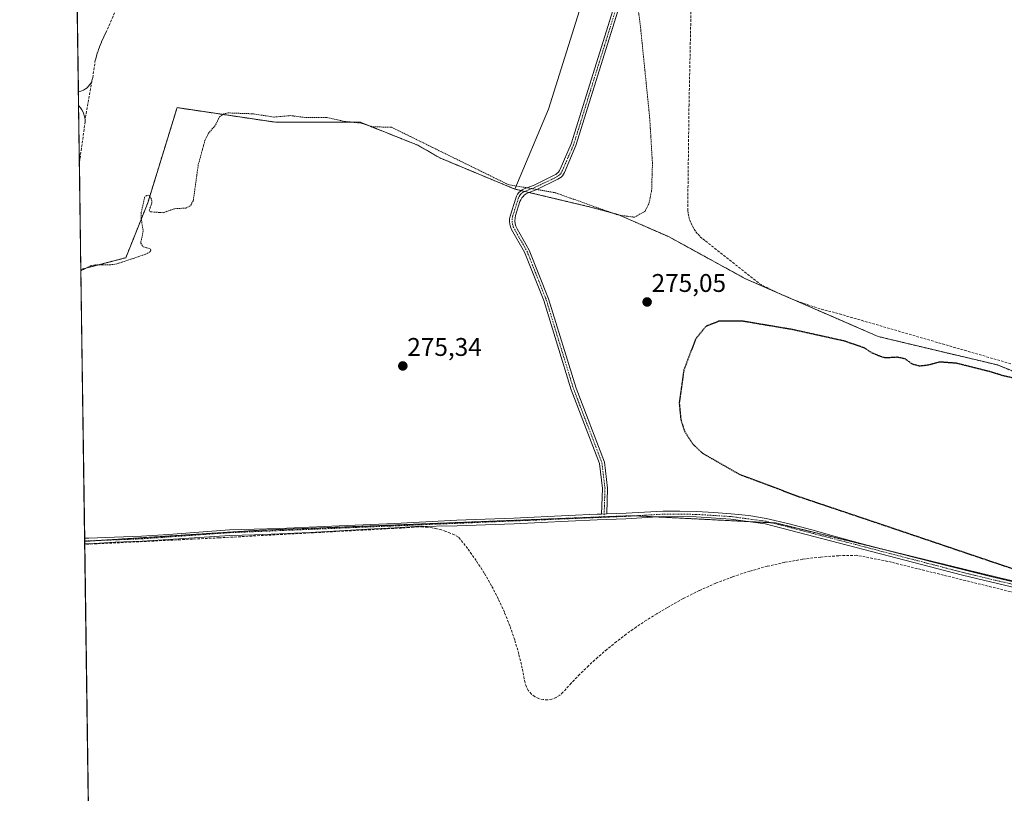
# Model space of a CAD drawing. Units: metres. Extents: x 597949 to 601434, y 4675912 to 4678274.
# Drawn here: x 597960 to 598345, y 4676299 to 4676602 of the extents above; entities that cross this region are included whole.
import ezdxf
from ezdxf.enums import TextEntityAlignment as Align

# ---------------------------------------------------------------- set-up
doc = ezdxf.new("R2010")
doc.units = ezdxf.units.M
doc.header["$MEASUREMENT"] = 0
for name, pattern in [('TRAZO_Y_PUNTO', [1, 0.5, -0.25, 0, -0.25]), ('TRAZOS', [0.75, 0.5, -0.25]), ('TRAZOS2', [0.375, 0.25, -0.125]), ('TRAZOSX2', [1.5, 1, -0.5])]:
    doc.linetypes.add(name, pattern=pattern)
for name, color, linetype, lineweight in [('Arbolado forestal', 92, 'TRAZOS', 0), ('Arbolado forestal CxS', 92, 'Continuous', 0), ('Camino', 19, 'Continuous', 0), ('Camino Cxs', 19, 'Continuous', 0), ('Camino eje', 39, 'TRAZO_Y_PUNTO', 13), ('Carátula', 7, 'Continuous', 5), ('Comarca CxS', 133, 'Continuous', 0), ('Comunidad Autónoma CxS', 142, 'Continuous', 0), ('Cultivos leñosos', 92, 'Continuous', 0), ('Cultivos leñosos CxS', 92, 'Continuous', 0), ('Curva de nivel auxiliar', 36, 'TRAZOS', 0), ('Curva de nivel maestra depresión', 36, 'TRAZOS2', 30), ('Municipio CxS', 142, 'Continuous', 0), ('Muro lineal', 1, 'TRAZOSX2', 13), ('Prado', 92, 'Continuous', 0), ('Prado CxS', 92, 'Continuous', 0), ('Provincia CxS', 1, 'Continuous', 0), ('Punto de cota en terreno', 7, 'Continuous', 0), ('Rótulo de punto de cota en terreno', 19, 'Continuous', 0)]:
    doc.layers.add(name, color=color, linetype=linetype, lineweight=lineweight)
doc.styles.add('Arial', font='txt', dxfattribs={"height": 0.2})

# ---------------------------------------------------------------- blocks, each defined once
blk = doc.blocks.new('*U155')
at = {"layer": 'Prado CxS', "color": 92, "linetype": 'Continuous', "lineweight": 0}
blk.add_polyline3d([(598187.21, 4676632.49, 277.49), (598166.57, 4676566.61, 277.52), (598153.39, 4676535.33, 277.31), (598124.02, 4676547.55, 277.37), (598115.4, 4676552.53, 277.36), (598092.83, 4676561.49, 277.29), (598059.86, 4676561.49, 277.05), (598021.16, 4676567.23, 277.64), (598009.69, 4676529.96, 277.51), (598001.09, 4676508.46, 277.64), (597983.51, 4676503.88, 277.2), (597981.66, 4676636.54, 277.87)], dxfattribs=at)
blk.add_polyline3d([(598638.95, 4675980.93, 275.93), (598626.86, 4675962.01, 275.9), (598610.21, 4675949.79, 275.83), (598582.11, 4675954.84, 276.82), (598548.35, 4675970.12, 275.86), (598533.58, 4675923.78, 276.24), (598532.72, 4675919.31, 276.34), (597991.75, 4675911.63, 276.55), (597984.99, 4676397.34, 276.73), (598053.41, 4676401.67, 276.29), (598117.34, 4676404.17, 276.63), (598176.2, 4676406.48, 276.52), (598199.61, 4676407.4, 276.69), (598255.52, 4676404.53, 276.43), (598337.22, 4676384.46, 276.25), (598510.66, 4676342.9, 276.32), (598591.49, 4676334.72, 276.04), (598646.83, 4676327.13, 276.12), (598725.67, 4676304.19, 277.72), (598713.23, 4676246.01, 276.03), (598705.99, 4676162.09, 276.38), (598692.58, 4676115.57, 276.26), (598670.36, 4676061.96, 275.96), (598638.95, 4675980.93, 275.93)], close=True, dxfattribs=at)
blk = doc.blocks.new('*U159')
at = {"layer": 'Cultivos leñosos CxS', "color": 92, "linetype": 'Continuous', "lineweight": 0}
blk.add_polyline3d([(598374.89, 4676453.33, 276.5), (598342.35, 4676466.44, 276.39), (598295.71, 4676477.55, 277.12), (598243.69, 4676500.21, 277.29), (598213.59, 4676516.7, 276.57), (598193.75, 4676525.37, 276.49), (598183.49, 4676528.17, 277.01), (598153.39, 4676535.33, 277.31), (598166.57, 4676566.61, 277.52), (598187.21, 4676632.49, 277.49), (598191.17, 4676653.13, 277.63), (598195.94, 4676672.18, 277.75), (598203.87, 4676694.4, 277.51), (598222.92, 4676722.18, 277.5), (598253.88, 4676761.08, 277.6), (598288.81, 4676801.56, 277.25), (598323.73, 4676830.93, 277.18), (598361.83, 4676850.77, 276.82)], dxfattribs=at)
blk = doc.blocks.new('5PATER')
at = {"layer": 'Carátula', "linetype": 'Continuous', "lineweight": 5}
h = blk.add_hatch(color=250, dxfattribs=at)
edge = h.paths.add_edge_path()
edge.add_ellipse((0, 0.01), major_axis=(-1.33, -1.34), ratio=0.999422, start_angle=0, end_angle=360)
blk = doc.blocks.new('*U195')
at = {"layer": 'Muro lineal', "color": 1, "linetype": 'TRAZOSX2', "lineweight": 13}
blk.add_polyline3d([(598369.25, 4676372.25, 276.47), (598299.42, 4676389.49, 276.61), (598287.21, 4676391.88, 276.55), (598280.14, 4676391.71, 276.47), (598273.09, 4676391.19, 276.48), (598266.07, 4676390.32, 276.58), (598259.1, 4676389.11, 276.58), (598252.2, 4676387.57, 276.53), (598245.39, 4676385.69, 276.58), (598238.67, 4676383.47, 276.62), (598232.08, 4676380.93, 276.55), (598225.61, 4676378.07, 276.68), (598219.29, 4676374.9, 276.53), (598213.14, 4676371.42, 276.54), (598208.98, 4676368.99, 276.58), (598204.9, 4676366.44, 276.53), (598200.9, 4676363.77, 276.57), (598196.99, 4676360.97, 276.57), (598193.17, 4676358.05, 276.56), (598189.43, 4676355.02, 276.55), (598185.79, 4676351.88, 276.51), (598182.25, 4676348.62, 276.61), (598178.81, 4676345.26, 276.55), (598175.48, 4676341.79, 276.64), (598172.25, 4676338.22, 276.51), (598171.01, 4676337.04, 276.54), (598169.55, 4676336.13, 276.56), (598167.94, 4676335.53, 276.65), (598166.24, 4676335.26, 276.62), (598164.52, 4676335.34, 276.66), (598162.85, 4676335.75, 276.75), (598161.3, 4676336.49, 276.8), (598159.93, 4676337.53, 276.82), (598158.79, 4676338.82, 276.72), (598157.93, 4676340.3, 276.64), (598157.39, 4676341.93, 276.45), (598156.31, 4676347.6, 276.22), (598154.96, 4676353.21, 276.19), (598153.34, 4676358.75, 276.22), (598151.46, 4676364.2, 276.39), (598149.32, 4676369.56, 276.25), (598146.93, 4676374.81, 276.01), (598144.28, 4676379.94, 276.43), (598141.4, 4676384.93, 276.46), (598138.28, 4676389.79, 276.47), (598134.92, 4676394.48, 276.51), (598131.35, 4676399.01, 276.44), (598129.74, 4676399.86, 276.37), (598128.07, 4676400.61, 276.51), (598126.37, 4676401.26, 276.58), (598124.63, 4676401.81, 276.7), (598122.86, 4676402.26, 276.75), (598121.06, 4676402.6, 276.76), (598119.25, 4676402.84, 276.76), (598117.43, 4676402.97, 276.77), (598115.61, 4676402.99, 276.78), (598113.79, 4676402.91, 276.8), (598111.97, 4676402.72, 276.67), (598037.63, 4676398.72, 276.7), (597985.01, 4676396.15, 276.95)], dxfattribs=at)

msp = doc.modelspace()

# ---------------------------------------------------------------- linework, layer by layer
at = {"layer": 'Arbolado forestal', "color": 92, "linetype": 'TRAZOS', "lineweight": 0}
for points in [[(597983.51, 4676503.88, 277.2), (598001.09, 4676508.46, 277.64), (598009.69, 4676529.96, 277.51), (598021.16, 4676567.23, 277.64), (598059.86, 4676561.49, 277.05), (598092.83, 4676561.49, 277.29), (598115.4, 4676552.53, 277.36), (598124.02, 4676547.55, 277.37), (598153.39, 4676535.33, 277.31)], [(598153.39, 4676535.33, 277.31), (598155.89, 4676534.74, 277.29), (598157.29, 4676534.4, 277.28), (598158.97, 4676534, 277.27), (598183.49, 4676528.17, 277.02), (598193.75, 4676525.38, 276.49), (598213.59, 4676516.7, 276.57), (598243.69, 4676500.21, 277.29), (598255.97, 4676494.86, 277.34), (598261.97, 4676492.25, 277.34), (598295.71, 4676477.55, 277.12), (598342.35, 4676466.44, 276.39), (598374.89, 4676453.33, 276.5), (598387.82, 4676448.12, 277.18), (598407.89, 4676438.08, 277.14), (598425.09, 4676430.91, 277.17), (598458.06, 4676428.04, 275.57), (598525.43, 4676425.17, 276.35), (598559.87, 4676419.82, 276.84), (598603.02, 4676410.65, 276.64), (598724.1, 4676384.9, 277.16), (598725.52, 4676384.6, 277.19)], [(597984.99, 4676397.34, 276.73), (597984.99, 4676397.47, 276.76), (597984.97, 4676398.57, 276.92), (597983.51, 4676503.88, 277.2)], [(598503.74, 4676344.55, 276.06), (598337.22, 4676384.47, 276.25), (598301.6, 4676393.21, 276.67), (598255.52, 4676404.53, 276.43), (598254.08, 4676404.61, 276.43), (598245.51, 4676405.05, 276.64), (598209.52, 4676406.89, 276.7), (598200.52, 4676407.35, 276.7), (598199.61, 4676407.4, 276.69), (598188.33, 4676406.96, 276.6), (598176.2, 4676406.48, 276.52), (598117.34, 4676404.17, 276.63), (598053.41, 4676401.67, 276.29), (597990.32, 4676397.67, 276.8), (597984.99, 4676397.34, 276.73)]]:
    msp.add_polyline3d(points, dxfattribs=at)
at = {"layer": 'Arbolado forestal CxS', "color": 92, "linetype": 'Continuous', "lineweight": 0}
msp.add_polyline3d([(598510.66, 4676342.9, 276.32), (598337.22, 4676384.46, 276.25), (598255.52, 4676404.53, 276.43), (598199.61, 4676407.4, 276.69), (598176.2, 4676406.48, 276.52), (598117.34, 4676404.17, 276.63), (598053.41, 4676401.67, 276.29), (597984.99, 4676397.34, 276.73), (597983.51, 4676503.88, 277.2), (598001.09, 4676508.46, 277.64), (598009.69, 4676529.96, 277.51), (598021.16, 4676567.23, 277.64), (598059.86, 4676561.49, 277.05), (598092.83, 4676561.49, 277.29), (598115.4, 4676552.53, 277.36), (598124.02, 4676547.55, 277.37), (598153.39, 4676535.33, 277.31), (598153.39, 4676535.33, 277.31), (598183.49, 4676528.17, 277.01), (598193.75, 4676525.37, 276.49), (598213.59, 4676516.7, 276.57), (598243.69, 4676500.21, 277.29), (598295.71, 4676477.55, 277.12), (598342.35, 4676466.44, 276.39), (598374.89, 4676453.33, 276.5)], dxfattribs=at)
at = {"layer": 'Camino', "color": 19, "linetype": 'Continuous', "lineweight": 0}
for points in [[(598187.36, 4676408, 276.61), (598187.7, 4676418.1, 275.29), (598186.54, 4676427.83, 275.21), (598175.46, 4676456.71, 275.34), (598164.74, 4676491.63, 275.3), (598157.24, 4676510.58, 275.42), (598152.12, 4676519.55, 276.06), (598151.67, 4676520.52, 276.15), (598151.38, 4676521.55, 276.24), (598151.26, 4676522.61, 276.32), (598151.32, 4676523.67, 276.42), (598151.55, 4676524.71, 276.54), (598153.75, 4676531.8, 277.12), (598154.06, 4676532.58, 277.16), (598154.48, 4676533.31, 277.21), (598155.01, 4676533.97, 277.25), (598155.62, 4676534.55, 277.28), (598156.32, 4676535.03, 277.31), (598157.08, 4676535.4, 277.33), (598160.92, 4676536.93, 277.42), (598168.85, 4676540.74, 277.49), (598169.45, 4676541.08, 277.49), (598169.99, 4676541.51, 277.49), (598170.47, 4676542, 277.49), (598170.87, 4676542.56, 277.49), (598171.19, 4676543.17, 277.49), (598175.46, 4676553.04, 277.5), (598194.51, 4676614.14, 277.53)], [(598196.4, 4676613.47, 277.54), (598177.34, 4676552.34, 277.51), (598172.8, 4676541.86, 277.5), (598172.45, 4676541.19, 277.49), (598172.01, 4676540.57, 277.49), (598171.48, 4676540.03, 277.48), (598170.88, 4676539.56, 277.47), (598170.23, 4676539.18, 277.47), (598161.72, 4676535.1, 277.34), (598158.57, 4676533.84, 277.26), (598157.85, 4676533.49, 277.24), (598157.19, 4676533.04, 277.21), (598156.61, 4676532.49, 277.16), (598156.11, 4676531.87, 277.11), (598155.71, 4676531.18, 277.07), (598155.42, 4676530.44, 277.02), (598153.72, 4676524.95, 276.55), (598153.49, 4676523.91, 276.44), (598153.43, 4676522.84, 276.34), (598153.54, 4676521.78, 276.24), (598153.83, 4676520.76, 276.15), (598154.28, 4676519.79, 276.05), (598159.05, 4676511.45, 275.44), (598166.63, 4676492.3, 275.36), (598177.35, 4676457.37, 275.38), (598188.49, 4676428.31, 275.2), (598189.71, 4676418.19, 275.26), (598189.36, 4676408.07, 276.61)], [(597984.97, 4676398.57, 276.92), (597984.98, 4676398.57, 276.92), (597986.68, 4676398.63, 276.9), (597996.63, 4676398.93, 276.9), (598007.19, 4676399.42, 276.75), (598017.75, 4676400.05, 276.48), (598029.72, 4676400.98, 276.44), (598041.69, 4676401.84, 276.44), (598051.41, 4676402.14, 276.33), (598061.14, 4676402.42, 276.36), (598084.57, 4676403.48, 276.7), (598106.45, 4676404.34, 276.54), (598118.57, 4676404.97, 276.5), (598130.68, 4676405.62, 276.53), (598141.85, 4676406.01, 276.45), (598153.01, 4676406.39, 276.47), (598174.23, 4676407.51, 276.54), (598185.62, 4676407.94, 276.6), (598187.36, 4676408, 276.61)], [(598189.36, 4676408.07, 276.61), (598187.36, 4676408, 276.61)], [(598189.36, 4676408.07, 276.61), (598187.36, 4676408, 276.61)], [(598189.36, 4676408.07, 276.61), (598197.01, 4676408.34, 276.67), (598204.23, 4676408.73, 276.65), (598211.44, 4676409.11, 276.56), (598217.97, 4676409.18, 276.53), (598224.5, 4676409.01, 276.6), (598231.3, 4676408.67, 276.58), (598238.1, 4676408.15, 276.67), (598245.01, 4676407.45, 276.63), (598251.86, 4676406.32, 276.16), (598260.83, 4676404.23, 276.47), (598269.72, 4676401.88, 276.14), (598279.31, 4676399.16, 276.43), (598288.92, 4676396.5, 276.02), (598303.85, 4676392.63, 276.22), (598318.8, 4676388.82, 276.37), (598329.23, 4676386.18, 276.05), (598339.67, 4676383.6, 276.42), (598350.16, 4676381.14, 275.92)], [(598412.6, 4676364.12, 276.51), (598328.72, 4676384.14, 276.45), (598251.45, 4676404.26, 276.53), (598237.91, 4676406.05, 276.65), (598224.42, 4676406.91, 276.71), (598211.5, 4676407.01, 276.71), (598196.8, 4676406.13, 276.66), (598185.7, 4676405.74, 276.58), (598174.33, 4676405.31, 276.55), (598163.74, 4676404.75, 276.55), (598153.11, 4676404.19, 276.58), (598141.92, 4676403.81, 276.63), (598130.77, 4676403.42, 276.7), (598114.57, 4676403.15, 276.73), (598106.48, 4676402.67, 276.71), (598095.66, 4676402.07, 276.51), (598084.7, 4676401.46, 276.33), (598072.95, 4676400.75, 276.18), (598061.22, 4676400.22, 276.14), (598051.48, 4676399.94, 276.21), (598041.8, 4676399.64, 276.35), (598029.88, 4676398.79, 276.5), (598017.84, 4676398.04, 276.68), (598007.5, 4676397.43, 276.68), (597996.76, 4676396.99, 276.64), (597986.75, 4676396.43, 276.55), (597985.01, 4676396.37, 276.56), (597985, 4676396.37, 276.56)], [(597985, 4676396.37, 276.56), (597984.97, 4676398.57, 276.92)]]:
    msp.add_polyline3d(points, dxfattribs=at)
at = {"layer": 'Camino Cxs', "color": 19, "linetype": 'Continuous', "lineweight": 0}
for points in [[(598196.4, 4676613.47, 277.54), (598177.34, 4676552.34, 277.51), (598172.8, 4676541.86, 277.5), (598172.45, 4676541.19, 277.49), (598172.01, 4676540.57, 277.49), (598171.48, 4676540.03, 277.48), (598170.88, 4676539.56, 277.47), (598170.23, 4676539.18, 277.47), (598161.72, 4676535.1, 277.34), (598158.57, 4676533.84, 277.26), (598157.85, 4676533.49, 277.24), (598157.19, 4676533.04, 277.21), (598156.61, 4676532.49, 277.16), (598156.11, 4676531.87, 277.11), (598155.71, 4676531.18, 277.07), (598155.42, 4676530.44, 277.02), (598153.72, 4676524.95, 276.55), (598153.49, 4676523.91, 276.44), (598153.43, 4676522.84, 276.34), (598153.54, 4676521.78, 276.24), (598153.83, 4676520.76, 276.15), (598154.28, 4676519.79, 276.05), (598159.05, 4676511.45, 275.44), (598166.63, 4676492.3, 275.36), (598177.35, 4676457.37, 275.38), (598188.49, 4676428.31, 275.2), (598189.71, 4676418.19, 275.26), (598189.36, 4676408.07, 276.61), (598187.36, 4676408, 276.61), (598187.7, 4676418.1, 275.29), (598186.54, 4676427.83, 275.21), (598175.46, 4676456.71, 275.34), (598164.74, 4676491.63, 275.3), (598157.24, 4676510.58, 275.42), (598152.12, 4676519.55, 276.06), (598151.67, 4676520.52, 276.15), (598151.38, 4676521.55, 276.24), (598151.26, 4676522.61, 276.32), (598151.32, 4676523.67, 276.42), (598151.55, 4676524.71, 276.54), (598153.75, 4676531.8, 277.12), (598154.06, 4676532.58, 277.16), (598154.48, 4676533.31, 277.21), (598155.01, 4676533.97, 277.25), (598155.62, 4676534.55, 277.28), (598156.32, 4676535.03, 277.31), (598157.08, 4676535.4, 277.33), (598160.92, 4676536.93, 277.42), (598168.85, 4676540.74, 277.49), (598169.45, 4676541.08, 277.49), (598169.99, 4676541.51, 277.49), (598170.47, 4676542, 277.49), (598170.87, 4676542.56, 277.49), (598171.19, 4676543.17, 277.49), (598175.46, 4676553.04, 277.5), (598194.51, 4676614.14, 277.53)], [(598412.6, 4676364.12, 276.51), (598328.72, 4676384.14, 276.45), (598251.45, 4676404.26, 276.53), (598237.91, 4676406.05, 276.65), (598224.42, 4676406.91, 276.71), (598211.5, 4676407.01, 276.71), (598196.8, 4676406.13, 276.66), (598185.7, 4676405.74, 276.58), (598174.33, 4676405.31, 276.55), (598163.74, 4676404.75, 276.55), (598153.11, 4676404.19, 276.58), (598141.92, 4676403.81, 276.63), (598130.77, 4676403.42, 276.7), (598114.57, 4676403.15, 276.73), (598106.48, 4676402.67, 276.71), (598095.66, 4676402.07, 276.51), (598084.7, 4676401.46, 276.33), (598072.95, 4676400.75, 276.18), (598061.22, 4676400.22, 276.14), (598051.48, 4676399.94, 276.21), (598041.8, 4676399.64, 276.35), (598029.88, 4676398.79, 276.5), (598017.84, 4676398.04, 276.68), (598007.5, 4676397.43, 276.68), (597996.76, 4676396.99, 276.64), (597986.75, 4676396.43, 276.55), (597985.01, 4676396.37, 276.56), (597985, 4676396.37, 276.56), (597984.97, 4676398.57, 276.92), (597984.98, 4676398.57, 276.92), (597986.68, 4676398.63, 276.9), (597996.63, 4676398.93, 276.9), (598007.19, 4676399.42, 276.75), (598017.75, 4676400.05, 276.48), (598029.72, 4676400.98, 276.44), (598041.69, 4676401.84, 276.44), (598051.41, 4676402.14, 276.33), (598061.14, 4676402.42, 276.36), (598084.57, 4676403.48, 276.7), (598106.45, 4676404.34, 276.54), (598118.57, 4676404.97, 276.5), (598130.68, 4676405.62, 276.53), (598141.85, 4676406.01, 276.45), (598153.01, 4676406.39, 276.47), (598174.23, 4676407.51, 276.54), (598185.62, 4676407.94, 276.6), (598187.36, 4676408, 276.61), (598189.36, 4676408.07, 276.61), (598197.01, 4676408.34, 276.67), (598204.23, 4676408.73, 276.65), (598211.44, 4676409.11, 276.56), (598217.97, 4676409.18, 276.53), (598224.5, 4676409.01, 276.6), (598231.3, 4676408.67, 276.58), (598238.1, 4676408.15, 276.67), (598245.01, 4676407.45, 276.63), (598251.86, 4676406.32, 276.16), (598260.83, 4676404.23, 276.47), (598269.72, 4676401.88, 276.14), (598279.31, 4676399.16, 276.43), (598288.92, 4676396.5, 276.02), (598303.85, 4676392.63, 276.22), (598318.8, 4676388.82, 276.37), (598329.23, 4676386.18, 276.05), (598339.67, 4676383.6, 276.42), (598350.16, 4676381.14, 275.92)]]:
    msp.add_polyline3d(points, dxfattribs=at)
at = {"layer": 'Camino eje', "color": 39, "linetype": 'TRAZO_Y_PUNTO', "lineweight": 13}
for points in [[(598195.45, 4676613.81, 277.53), (598176.4, 4676552.69, 277.5), (598171.98, 4676542.49, 277.49), (598171.66, 4676541.86, 277.49), (598171.24, 4676541.28, 277.48), (598170.75, 4676540.77, 277.48), (598170.18, 4676540.33, 277.48), (598169.56, 4676539.97, 277.48), (598161.32, 4676536.02, 277.38), (598157.26, 4676534.39, 277.28), (598156.69, 4676534.11, 277.26), (598156.17, 4676533.76, 277.24), (598155.71, 4676533.33, 277.21), (598155.31, 4676532.83, 277.18), (598155, 4676532.28, 277.14), (598154.77, 4676531.7, 277.11), (598152.65, 4676524.89, 276.56), (598152.42, 4676523.83, 276.43), (598152.36, 4676522.74, 276.33), (598152.48, 4676521.65, 276.24), (598152.77, 4676520.6, 276.14), (598153.23, 4676519.62, 276.05), (598158.15, 4676511.02, 275.43), (598165.69, 4676491.97, 275.34), (598176.4, 4676457.04, 275.36), (598187.52, 4676428.07, 275.2), (598188.71, 4676418.15, 275.27), (598188.32, 4676406.78, 276.6)], [(598722.7, 4676308.95, 277.67), (598715.74, 4676312.09, 277.11), (598659.28, 4676326.5, 276), (598635.99, 4676330.47, 276.06), (598587.82, 4676333.67, 276.3), (598513.56, 4676341.55, 276.15), (598496.48, 4676344.41, 276.19), (598477.6, 4676348.44, 276.41), (598418.99, 4676363.11, 276.71), (598412.87, 4676365.09, 276.34), (598328.96, 4676385.11, 276.27), (598251.65, 4676405.24, 276.36), (598238.01, 4676407.05, 276.66), (598224.46, 4676407.91, 276.74), (598211.48, 4676408.01, 276.74), (598196.74, 4676407.13, 276.66), (598188.32, 4676406.78, 276.6)], [(597984.99, 4676397.47, 276.76), (597985, 4676397.47, 276.76), (598007.25, 4676398.32, 276.9), (598041.75, 4676400.74, 276.4), (598188.32, 4676406.78, 276.6)]]:
    msp.add_polyline3d(points, dxfattribs=at)
at = {"layer": 'Comarca CxS', "color": 133, "linetype": 'Continuous', "lineweight": 0}
msp.add_polyline3d([(601430.16, 4675960.42, 271.58), (597991.75, 4675911.63, 276.55), (597959.55, 4678224.77, 296.31), (601396.82, 4678273.55, 361.79), (601430.16, 4675960.42, 271.58)], close=True, dxfattribs=at)
at = {"layer": 'Comunidad Autónoma CxS', "color": 142, "linetype": 'Continuous', "lineweight": 0}
msp.add_polyline3d([(598900.1, 4675924.52, 275.91), (597991.75, 4675911.63, 276.55), (597967.5, 4677654.02, 286.95), (597959.55, 4678224.77, 296.31), (599713.3, 4678249.66, 305.6), (601396.82, 4678273.55, 361.79), (601430.16, 4675960.42, 271.58), (599865.02, 4675938.21, 272.68), (599843.93, 4675937.91, 273.81), (598970.7, 4675925.52, 278), (598900.1, 4675924.52, 275.91)], close=True, dxfattribs=at)
at = {"layer": 'Cultivos leñosos', "color": 92, "linetype": 'Continuous', "lineweight": 0}
for points in [[(598495.97, 4676938.08, 276.6), (598476.04, 4676924.13, 276.75), (598472.16, 4676921.41, 276.81), (598448.39, 4676902.74, 276.71), (598438.82, 4676895.22, 276.74), (598409.25, 4676873.21, 276.8), (598404.69, 4676869.82, 276.94), (598402.67, 4676868.92, 276.92), (598361.83, 4676850.77, 276.82), (598323.73, 4676830.93, 277.18), (598288.81, 4676801.56, 277.25), (598253.88, 4676761.08, 277.6), (598222.92, 4676722.18, 277.5), (598203.87, 4676694.4, 277.51), (598195.94, 4676672.18, 277.75), (598192.71, 4676659.26, 277.65), (598192.47, 4676658.29, 277.64), (598192.2, 4676657.22, 277.64), (598191.17, 4676653.13, 277.63), (598187.21, 4676632.49, 277.49), (598166.57, 4676566.61, 277.52), (598153.39, 4676535.33, 277.31)], [(598153.39, 4676535.33, 277.31), (598155.89, 4676534.74, 277.29), (598157.29, 4676534.4, 277.28), (598158.97, 4676534, 277.27), (598183.49, 4676528.17, 277.02), (598193.75, 4676525.38, 276.49), (598213.59, 4676516.7, 276.57), (598243.69, 4676500.21, 277.29), (598255.97, 4676494.86, 277.34), (598261.97, 4676492.25, 277.34), (598295.71, 4676477.55, 277.12), (598342.35, 4676466.44, 276.39), (598374.89, 4676453.33, 276.5), (598387.82, 4676448.12, 277.18), (598407.89, 4676438.08, 277.14), (598425.09, 4676430.91, 277.17), (598458.06, 4676428.04, 275.57), (598525.43, 4676425.17, 276.35), (598559.87, 4676419.82, 276.84), (598603.02, 4676410.65, 276.64), (598724.1, 4676384.9, 277.16), (598725.52, 4676384.6, 277.19)]]:
    msp.add_polyline3d(points, dxfattribs=at)
at = {"layer": 'Curva de nivel auxiliar', "color": 36, "linetype": 'TRAZOS', "lineweight": 0}
msp.add_polyline3d([(598199.01, 4676626.59, 277.5), (598202.52, 4676599.63, 277.5), (598206.19, 4676563.36, 277.5), (598207.28, 4676545.48, 277.5), (598206.96, 4676534.78, 277.5), (598205.87, 4676529.57, 277.5), (598204.41, 4676526.71, 277.5), (598200.29, 4676524.32, 277.5), (598193.54, 4676525.22, 277.5), (598178.69, 4676530.57, 277.5), (598168.93, 4676533.97, 277.5), (598150.75, 4676537.12, 277.5), (598105.13, 4676559.54, 277.5), (598097.64, 4676559.76, 277.5), (598093.22, 4676561.19, 277.5), (598086.84, 4676561.83, 277.5), (598079.63, 4676563.4, 277.5), (598071.15, 4676563.4, 277.5), (598065.61, 4676564.13, 277.5), (598059.06, 4676563.55, 277.5), (598050.72, 4676564.82, 277.5), (598041.18, 4676565.17, 277.5), (598039.42, 4676564.77, 277.5), (598037.78, 4676563.59, 277.5), (598036.13, 4676560.29, 277.5), (598033.49, 4676557.21, 277.5), (598032.07, 4676554.39, 277.5), (598029.47, 4676544.92, 277.5), (598027.51, 4676530.73, 277.5), (598026.34, 4676528.74, 277.5), (598024.57, 4676527.89, 277.5), (598020.16, 4676527.65, 277.5), (598015.72, 4676526.06, 277.5), (598010.61, 4676526.44, 277.5), (598010.27, 4676527.13, 277.5), (598011.3, 4676529.92, 277.5), (598011.17, 4676531.35, 277.5), (598010.48, 4676532.54, 277.5), (598009.86, 4676532.94, 277.5), (598009.23, 4676532.85, 277.5), (598008.47, 4676532.1, 277.5), (598007.09, 4676526.01, 277.5), (598007.08, 4676524.13, 277.5), (598007.9, 4676518.88, 277.5), (598006.92, 4676514.15, 277.5), (598007.95, 4676512.72, 277.5), (598010.82, 4676511.86, 277.5), (598010.93, 4676511.29, 277.5), (598010.51, 4676510.76, 277.5), (598008.72, 4676509.76, 277.5), (597997.52, 4676506.01, 277.5), (597994.78, 4676505.65, 277.5), (597989.25, 4676505.62, 277.5), (597987.28, 4676505.25, 277.5), (597983.51, 4676503.33, 277.5)], dxfattribs=at)
at = {"layer": 'Curva de nivel maestra depresión', "color": 36, "linetype": 'TRAZOS2', "lineweight": 30}
msp.add_polyline3d([(598351.44, 4676460.66, 275), (598344.82, 4676462.13, 275), (598339.33, 4676463.81, 275), (598326.29, 4676467.1, 275), (598319.76, 4676467.57, 275), (598315.23, 4676466.34, 275), (598311.96, 4676465.96, 275), (598309.08, 4676466.72, 275), (598306.2, 4676468.82, 275), (598303.23, 4676469.45, 275), (598298.36, 4676469.17, 275), (598295.8, 4676470.07, 275), (598293.34, 4676471.06, 275), (598290.37, 4676473.05, 275), (598282.53, 4676475.76, 275), (598262.07, 4676480.29, 275), (598242.8, 4676483.54, 275), (598233.43, 4676483.63, 275), (598228.13, 4676481.49, 275), (598224.2, 4676476.59, 275), (598219.56, 4676464.47, 275), (598217.76, 4676451.59, 275), (598218.36, 4676445.16, 275), (598219.78, 4676440.6, 275), (598222.98, 4676435.56, 275), (598226.92, 4676431.84, 275), (598241.22, 4676423.64, 275), (598264.39, 4676414.96, 275), (598304.06, 4676401.61, 275), (598364.55, 4676381.16, 275)], dxfattribs=at)
at = {"layer": 'Municipio CxS', "color": 142, "linetype": 'Continuous', "lineweight": 0}
msp.add_polyline3d([(601430.16, 4675960.42, 271.58), (597991.75, 4675911.63, 276.55), (597967.5, 4677654.02, 286.95)], dxfattribs=at)
at = {"layer": 'Muro lineal', "color": 1, "linetype": 'TRAZOSX2', "lineweight": 13}
for points in [[(598222.92, 4676631.82, 278.08), (598221.6, 4676568.37, 277.65), (598221.08, 4676526.95, 277.45), (598221.26, 4676525.67, 277.45), (598221.54, 4676524.41, 277.45), (598221.91, 4676523.17, 277.45), (598222.38, 4676521.97, 277.46), (598222.94, 4676520.8, 277.45), (598223.59, 4676519.68, 277.45), (598224.32, 4676518.62, 277.46), (598225.13, 4676517.61, 277.46), (598226.01, 4676516.67, 277.46), (598226.97, 4676515.8, 277.48), (598227.99, 4676515, 277.48), (598249.23, 4676498.28, 277.51), (598251.8, 4676496.91, 277.4), (598254.39, 4676495.61, 277.4), (598257.02, 4676494.37, 277.4), (598259.68, 4676493.2, 277.43), (598262.36, 4676492.09, 277.44), (598265.07, 4676491.05, 277.41), (598267.81, 4676490.08, 277.42), (598270.57, 4676489.18, 277.45), (598273.35, 4676488.34, 277.45), (598276.15, 4676487.57, 277.36), (598278.97, 4676486.87, 277.71), (598361.02, 4676462.99, 277.67)], [(597998.1, 4676608.02, 277.91), (597997.9, 4676607.13, 277.88), (597993.39, 4676596.77, 277.81), (597992.91, 4676595.83, 277.77), (597992.44, 4676594.87, 277.75), (597991.99, 4676593.9, 277.76), (597991.57, 4676592.93, 277.78), (597991.16, 4676591.94, 277.78), (597990.77, 4676590.95, 277.76), (597990.41, 4676589.95, 277.76), (597990.06, 4676588.95, 277.75), (597989.74, 4676587.93, 277.76), (597989.43, 4676586.91, 277.74), (597989.15, 4676585.89, 277.72), (597988.09, 4676578.72, 278.39), (597987.82, 4676577.65, 278.56)], [(597987.82, 4676577.65, 278.56), (597987.47, 4676576.92, 278.1), (597987.03, 4676576.24, 277.79), (597986.52, 4676575.61, 277.73), (597985.94, 4676575.04, 277.75), (597985.29, 4676574.55, 278.05), (597984.59, 4676574.14, 278.41), (597983.85, 4676573.81, 278.62), (597983.07, 4676573.57, 278.51), (597982.54, 4676573.47, 278.46)], [(597987.82, 4676577.65, 278.56), (597985.13, 4676562.7, 277.75)], [(597985.13, 4676562.7, 277.75), (597984.97, 4676563.67, 277.72), (597984.71, 4676564.62, 277.91), (597984.34, 4676565.52, 278.33), (597983.86, 4676566.38, 278.57), (597983.3, 4676567.18, 278.19), (597982.64, 4676567.91, 277.87), (597982.61, 4676567.93, 277.86)], [(597985.13, 4676562.7, 277.75), (597985.17, 4676561.72, 277.74), (597982.93, 4676545.42, 277.65), (597982.93, 4676545.42, 277.65)]]:
    msp.add_polyline3d(points, dxfattribs=at)
at = {"layer": 'Prado', "color": 92, "linetype": 'Continuous', "lineweight": 0}
for points in [[(598495.97, 4676938.08, 276.6), (598476.04, 4676924.13, 276.75), (598472.16, 4676921.41, 276.81), (598448.39, 4676902.74, 276.71), (598438.82, 4676895.22, 276.74), (598409.25, 4676873.21, 276.8), (598404.69, 4676869.82, 276.94), (598402.67, 4676868.92, 276.92), (598361.83, 4676850.77, 276.82), (598323.73, 4676830.93, 277.18), (598288.81, 4676801.56, 277.25), (598253.88, 4676761.08, 277.6), (598222.92, 4676722.18, 277.5), (598203.87, 4676694.4, 277.51), (598195.94, 4676672.18, 277.75), (598192.71, 4676659.26, 277.65), (598192.47, 4676658.29, 277.64), (598192.2, 4676657.22, 277.64), (598191.17, 4676653.13, 277.63), (598187.21, 4676632.49, 277.49), (598166.57, 4676566.61, 277.52), (598153.39, 4676535.33, 277.31)], [(597983.51, 4676503.88, 277.2), (597982.93, 4676545.42, 277.59), (597982.61, 4676567.93, 277.57), (597982.54, 4676573.47, 277.59), (597981.89, 4676619.84, 277.65), (597981.66, 4676636.54, 277.87)], [(597983.51, 4676503.88, 277.2), (598001.09, 4676508.46, 277.64), (598009.69, 4676529.96, 277.51), (598021.16, 4676567.23, 277.64), (598059.86, 4676561.49, 277.05), (598092.83, 4676561.49, 277.29), (598115.4, 4676552.53, 277.36), (598124.02, 4676547.55, 277.37), (598153.39, 4676535.33, 277.31)], [(598503.74, 4676344.55, 276.06), (598337.22, 4676384.47, 276.25), (598301.6, 4676393.21, 276.67), (598255.52, 4676404.53, 276.43), (598254.08, 4676404.61, 276.43), (598245.51, 4676405.05, 276.64), (598209.52, 4676406.89, 276.7), (598200.52, 4676407.35, 276.7), (598199.61, 4676407.4, 276.69), (598188.33, 4676406.96, 276.6), (598176.2, 4676406.48, 276.52), (598117.34, 4676404.17, 276.63), (598053.41, 4676401.67, 276.29), (597990.32, 4676397.67, 276.8), (597984.99, 4676397.34, 276.73)], [(598532.72, 4675919.31, 276.35), (598485.78, 4675918.64, 276.03), (598048.68, 4675912.44, 276.35), (597991.75, 4675911.63, 276.55), (597991.31, 4675943.47, 276.38), (597988.15, 4676170.53, 276.73), (597988.11, 4676172.9, 277.15), (597988.09, 4676174.24, 277.21), (597988.08, 4676175.23, 277.16), (597988.07, 4676176.21, 277.11), (597988.04, 4676178.27, 277.01), (597985, 4676396.15, 276.52), (597985, 4676396.37, 276.56), (597984.99, 4676397.34, 276.73)]]:
    msp.add_polyline3d(points, dxfattribs=at)
at = {"layer": 'Provincia CxS', "color": 1, "linetype": 'Continuous', "lineweight": 0}
msp.add_polyline3d([(601430.16, 4675960.42, 271.58), (597991.75, 4675911.63, 276.55), (597967.5, 4677654.02, 286.95), (597959.55, 4678224.77, 296.31), (599713.3, 4678249.66, 305.6), (601396.82, 4678273.55, 361.79), (601430.16, 4675960.42, 271.58)], close=True, dxfattribs=at)

# ---------------------------------------------------------------- block references
at = {"layer": 'Cultivos leñosos CxS', "color": 92, "linetype": 'Continuous', "lineweight": 0}
msp.add_blockref('*U159', (0, 0), dxfattribs=at)
at = {"layer": 'Muro lineal', "color": 1, "linetype": 'TRAZOSX2', "lineweight": 13}
msp.add_blockref('*U195', (0, 0), dxfattribs=at)
at = {"layer": 'Prado CxS', "color": 92, "linetype": 'Continuous', "lineweight": 0}
msp.add_blockref('*U155', (0, 0), dxfattribs=at)
at = {"layer": 'Punto de cota en terreno', "linetype": 'Continuous', "lineweight": 0}
for p in [(598205.19, 4676491.1, 275.05), (598109.54, 4676466.04, 275.34)]:
    msp.add_blockref('5PATER', p, dxfattribs=at)

# ---------------------------------------------------------------- texts
at = {"layer": 'Rótulo de punto de cota en terreno', "color": 19, "linetype": 'Continuous', "lineweight": 0, "style": 'Arial'}
for s, p in [('275,05', (598206.95, 4676492.86)), ('275,34', (598111.3, 4676467.8))]:
    msp.add_text(s, height=7, dxfattribs=at).set_placement(p, align=Align.BOTTOM_LEFT)

doc.saveas('drawing.dxf')
